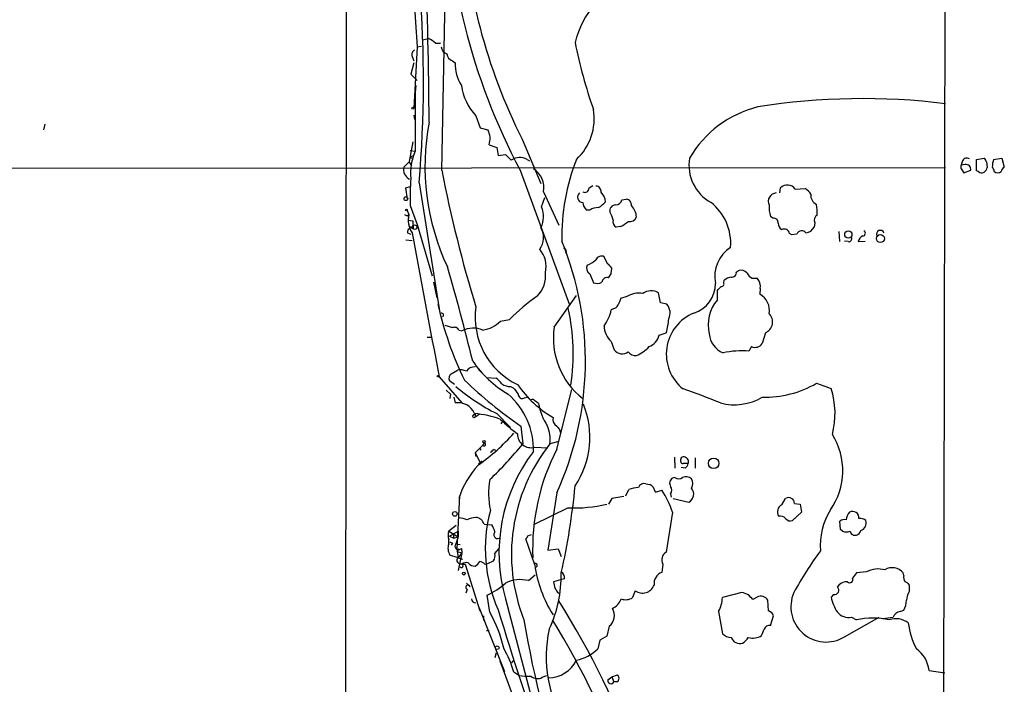
# Model space of a CAD drawing. Extents: x 5 to 1072, y 1126 to 2033.
# Drawn here: x 716 to 848, y 1587 to 1676 of the extents above; entities that cross this region are included whole.
import ezdxf

# ---------------------------------------------------------------- set-up
doc = ezdxf.new("R2010")
doc.units = 0
doc.header["$MEASUREMENT"] = 0
doc.layers.add('MAIN', color=5, linetype='CONTINUOUS')

msp = doc.modelspace()

# ---------------------------------------------------------------- linework, layer by layer
at = {"layer": 'MAIN'}
for p, q in [((840.486, 1823.0044), (839.724, 1487.8091)), ((759.968, 1746.8891), (759.7987, 1461.0544)), ((767.842, 1696.6817), (769.4507, 1672.5517)), ((772.7527, 1656.0417), (773.43, 1689.7391)), ((769.4507, 1672.5517), (769.0273, 1664.3391)), ((769.4507, 1672.5517), (770.0433, 1672.6364)), ((770.128, 1673.4831), (770.9747, 1673.6524)), ((771.906, 1673.0597), (772.5833, 1673.0597)), ((768.7733, 1671.2817), (769.0273, 1670.6891)), ((769.0273, 1670.4351), (768.604, 1668.9111)), ((774.192, 1670.6891), (774.5307, 1670.4351)), ((768.604, 1668.9111), (769.4507, 1668.0644)), ((769.2813, 1667.3871), (769.1967, 1666.4557)), ((769.1967, 1666.4557), (769.1967, 1658.5817)), ((769.0273, 1663.4077), (769.112, 1662.8151)), ((777.3247, 1663.3231), (777.9173, 1661.7144)), ((719.582, 1662.2224), (719.4127, 1661.4604)), ((777.9173, 1661.7144), (778.9333, 1661.4604)), ((768.4347, 1657.2271), (768.9427, 1659.8517)), ((779.1027, 1659.4284), (780.1187, 1659.0897)), ((783.5053, 1660.1904), (786.0453, 1654.2637)), ((768.5193, 1658.6664), (769.1967, 1658.5817)), ((768.5193, 1657.8197), (769.0273, 1657.9891)), ((780.1187, 1659.0897), (780.288, 1657.9891)), ((780.288, 1657.9891), (781.304, 1658.1584)), ((781.304, 1658.1584), (782.066, 1657.3964)), ((767.6727, 1656.4651), (768.4347, 1657.2271)), ((768.35, 1657.2271), (768.6887, 1656.6344)), ((768.5193, 1657.8197), (768.9427, 1657.4811)), ((784.1827, 1657.4811), (784.5213, 1657.3117)), ((842.518, 1657.3117), (842.3487, 1656.7191)), ((842.8567, 1656.8037), (842.3487, 1656.7191)), ((844.3807, 1657.4811), (845.3967, 1657.6504)), ((844.3807, 1655.9571), (844.3807, 1657.4811)), ((845.7353, 1657.1424), (845.82, 1656.3804)), ((846.6667, 1657.4811), (847.7673, 1657.6504)), ((847.7673, 1657.6504), (848.106, 1656.4651)), ((681.482, 1656.2957), (840.232, 1656.3804)), ((783.2513, 1656.0417), (789.8553, 1638.0077)), ((842.6873, 1655.7031), (843.6187, 1656.0417)), ((844.6347, 1655.8724), (844.3807, 1655.9571)), ((769.7047, 1654.3484), (772.414, 1637.4997)), ((792.48, 1653.6711), (792.988, 1654.0097)), ((767.9267, 1653.6711), (768.5193, 1653.8404)), ((767.9267, 1653.6711), (768.5193, 1653.8404)), ((768.1807, 1652.1471), (767.9267, 1653.6711)), ((786.384, 1653.1631), (788.416, 1648.6757)), ((818.0493, 1652.9937), (818.134, 1653.6711)), ((820.0813, 1653.5017), (821.436, 1653.5864)), ((768.5193, 1651.3004), (769.4507, 1648.7604)), ((786.13, 1651.1311), (786.5533, 1652.4011)), ((796.8827, 1652.0624), (797.4753, 1652.1471)), ((768.096, 1650.6231), (768.35, 1650.1151)), ((768.096, 1649.9457), (768.35, 1650.1151)), ((768.35, 1650.1151), (768.2653, 1649.3531)), ((792.5647, 1650.7077), (792.1413, 1650.7077)), ((768.2653, 1649.3531), (768.858, 1649.2684)), ((768.858, 1649.2684), (768.9427, 1648.2524)), ((769.4507, 1648.7604), (771.4827, 1641.9024)), ((817.118, 1649.6071), (816.7793, 1649.8611)), ((822.706, 1649.0144), (822.6213, 1648.4217)), ((768.1807, 1647.6597), (768.604, 1647.4904)), ((768.35, 1648.5911), (768.858, 1648.2524)), ((796.7133, 1648.5064), (796.1207, 1648.4217)), ((819.658, 1647.4057), (819.3193, 1647.5751)), ((820.3353, 1647.4904), (819.658, 1647.4057)), ((825.9233, 1647.8291), (826.008, 1646.4744)), ((767.9267, 1646.7284), (768.7733, 1646.6437)), ((827.1933, 1646.4744), (826.6853, 1646.5591)), ((828.548, 1646.4744), (829.4793, 1646.5591)), ((789.432, 1645.2044), (789.3473, 1644.8657)), ((794.9353, 1643.5111), (794.512, 1644.4424)), ((792.5647, 1642.1564), (793.0727, 1640.9711)), ((795.4433, 1642.1564), (795.528, 1642.9184)), ((812.2073, 1642.4104), (812.4613, 1642.5797)), ((771.652, 1641.0557), (772.0753, 1638.9391)), ((810.514, 1640.9711), (810.5987, 1641.3097)), ((814.324, 1641.5637), (815.0013, 1641.5637)), ((802.0473, 1638.2617), (801.7933, 1639.6164)), ((809.6673, 1638.6851), (809.6673, 1639.9551)), ((815.4247, 1640.2091), (815.34, 1639.4471)), ((787.8233, 1635.0444), (790.7867, 1639.2777)), ((797.56, 1639.1084), (796.7133, 1638.8544)), ((802.894, 1638.0924), (802.0473, 1638.2617)), ((795.6973, 1637.4997), (795.4433, 1637.3304)), ((780.6267, 1635.8064), (781.812, 1636.0604)), ((773.176, 1635.2984), (774.192, 1634.9597)), ((775.0387, 1634.6211), (775.462, 1634.5364)), ((801.878, 1633.9437), (802.8093, 1634.2824)), ((816.102, 1634.2824), (815.6787, 1632.8431)), ((770.8053, 1633.6897), (771.4827, 1633.6897)), ((795.4433, 1633.0971), (795.8667, 1631.9964)), ((814.2393, 1632.4197), (813.9007, 1631.8271)), ((774.0227, 1628.7791), (774.8693, 1629.2871)), ((777.6633, 1629.3717), (778.256, 1628.7791)), ((772.414, 1628.3557), (775.462, 1624.8844)), ((774.446, 1627.3397), (773.7687, 1627.8477)), ((778.764, 1628.2711), (780.034, 1628.1864)), ((773.3453, 1626.5777), (773.938, 1626.0697)), ((781.9813, 1627.0857), (782.32, 1626.9164)), ((788.162, 1618.7037), (790.194, 1626.6624)), ((822.96, 1627.5091), (824.9073, 1626.8317)), ((773.938, 1626.0697), (773.8533, 1625.4771)), ((774.3613, 1625.6464), (774.5307, 1624.8844)), ((783.844, 1625.5617), (784.1827, 1625.6464)), ((776.986, 1623.2757), (777.24, 1623.4451)), ((777.24, 1623.4451), (777.24, 1623.0217)), ((777.24, 1623.0217), (777.748, 1623.3604)), ((780.1187, 1623.4451), (781.9813, 1621.5824)), ((780.7113, 1622.0904), (780.8807, 1622.3444)), ((783.336, 1621.7517), (783.59, 1619.3811)), ((788.416, 1619.7197), (787.2307, 1619.3811)), ((778.256, 1619.2117), (777.24, 1618.1957)), ((777.8327, 1618.7884), (778.002, 1618.5344)), ((778.4253, 1619.5504), (778.256, 1619.2117)), ((779.6953, 1618.7037), (779.9493, 1618.5344)), ((785.1987, 1618.9577), (786.9767, 1618.8731)), ((777.24, 1618.1957), (777.3247, 1617.6877)), ((777.24, 1618.1957), (777.9173, 1616.9257)), ((778.1713, 1617.0951), (777.6633, 1616.6717)), ((803.91, 1617.6031), (803.9947, 1616.1637)), ((806.704, 1617.5184), (806.704, 1616.1637)), ((805.3493, 1616.1637), (804.8413, 1616.2484)), ((803.9947, 1614.8937), (803.656, 1614.8091)), ((797.3907, 1612.4384), (797.814, 1613.2851)), ((800.1, 1614.0471), (800.608, 1613.9624)), ((801.37, 1612.9464), (802.2167, 1613.2004)), ((775.1233, 1612.4384), (774.7847, 1605.3264)), ((788.162, 1612.8617), (786.9767, 1605.1571)), ((795.528, 1612.0997), (795.1047, 1611.3377)), ((797.1367, 1612.3537), (795.528, 1612.0997)), ((803.402, 1612.6924), (803.4867, 1612.2691)), ((803.7407, 1612.0997), (805.8573, 1611.5917)), ((818.3033, 1611.2531), (818.8113, 1612.0997)), ((789.686, 1610.8297), (785.0293, 1608.5437)), ((819.9967, 1611.4224), (820.7587, 1611.3377)), ((820.7587, 1611.3377), (820.928, 1610.2371)), ((803.656, 1610.2371), (802.8093, 1604.9031)), ((820.928, 1610.2371), (819.7427, 1609.1364)), ((774.7, 1608.4591), (773.684, 1607.6971)), ((778.4253, 1608.6284), (779.4413, 1608.5437)), ((826.1773, 1607.9511), (826.0927, 1609.0517)), ((826.4313, 1607.6971), (826.1773, 1607.9511)), ((773.684, 1607.6971), (774.954, 1606.9351)), ((773.684, 1606.0037), (773.684, 1606.5964)), ((773.7687, 1607.0197), (774.954, 1607.6971)), ((773.7687, 1607.0197), (774.3613, 1606.7657)), ((774.2767, 1607.2737), (774.3613, 1606.7657)), ((774.3613, 1606.7657), (774.954, 1606.9351)), ((774.954, 1606.9351), (774.6153, 1606.0037)), ((774.954, 1607.6971), (774.954, 1606.9351)), ((785.1987, 1603.2097), (784.0133, 1606.6811)), ((784.2673, 1607.1044), (784.7753, 1607.2737)), ((774.192, 1606.0884), (774.0227, 1605.8344)), ((774.6153, 1606.0037), (775.208, 1605.9191)), ((775.0387, 1605.3264), (774.7847, 1604.9877)), ((774.7847, 1605.3264), (774.954, 1604.1411)), ((775.3773, 1605.4111), (775.462, 1604.8184)), ((779.8647, 1604.7337), (780.4573, 1605.4111)), ((786.9767, 1605.1571), (788.3313, 1605.3264)), ((788.3313, 1605.3264), (788.7547, 1604.3104)), ((774.954, 1604.1411), (773.8533, 1604.4797)), ((774.7847, 1604.9877), (775.462, 1604.8184)), ((775.462, 1604.8184), (774.954, 1604.1411)), ((775.462, 1604.8184), (774.954, 1602.4477)), ((774.954, 1604.1411), (775.5467, 1603.9717)), ((775.462, 1603.2944), (775.8853, 1603.2944)), ((775.8853, 1603.2944), (777.8327, 1597.0291)), ((778.51, 1603.2944), (778.9333, 1603.3791)), ((778.9333, 1603.3791), (779.6953, 1603.7177)), ((802.386, 1603.2944), (802.2167, 1602.1937)), ((784.352, 1601.0931), (785.2833, 1601.8551)), ((788.67, 1601.1777), (787.7387, 1600.9237)), ((789.178, 1601.3471), (788.67, 1601.1777)), ((829.6487, 1602.2784), (828.294, 1602.1091)), ((834.644, 1601.7704), (834.5593, 1602.1091)), ((776.1393, 1599.9077), (775.97, 1599.3997)), ((776.0547, 1600.7544), (776.5627, 1600.2464)), ((827.1087, 1600.9237), (826.77, 1600.9237)), ((835.406, 1599.7384), (835.406, 1600.5004)), ((779.1873, 1596.8597), (778.8487, 1599.1457)), ((781.304, 1598.6377), (787.146, 1576.4551)), ((798.6607, 1599.7384), (798.322, 1598.8071)), ((812.9693, 1599.4844), (810.3447, 1598.8071)), ((815.0013, 1598.8917), (814.4087, 1598.5531)), ((825.246, 1599.2304), (824.9073, 1598.8917)), ((777.748, 1597.4524), (781.1347, 1588.9011)), ((816.5253, 1597.0291), (816.4407, 1598.4684)), ((778.3407, 1596.3517), (778.3407, 1595.7591)), ((809.8367, 1596.9444), (810.3447, 1593.9811)), ((816.7793, 1595.0817), (817.2027, 1596.3517)), ((826.6853, 1593.5577), (831.342, 1596.1824)), ((827.6167, 1596.1824), (828.294, 1595.8437)), ((834.136, 1596.9444), (834.644, 1597.1137)), ((795.1893, 1594.9971), (794.8507, 1593.6424)), ((778.764, 1594.4044), (779.1027, 1594.4044)), ((794.8507, 1593.6424), (793.9193, 1593.1344)), ((793.9193, 1593.1344), (793.6653, 1591.9491)), ((780.034, 1591.4411), (779.8647, 1590.7637)), ((780.542, 1590.3404), (785.2833, 1577.6404)), ((782.1507, 1590.0864), (782.4047, 1590.4251)), ((783.082, 1588.3931), (782.4047, 1588.8164)), ((786.2147, 1588.1391), (786.8073, 1588.3931)), ((795.02, 1587.8004), (795.528, 1588.2237)), ((795.528, 1588.2237), (796.29, 1588.4777)), ((795.528, 1588.2237), (795.782, 1587.5464)), ((838.0307, 1589.0704), (840.1473, 1588.7317)), ((796.29, 1587.5464), (795.782, 1587.5464))]:
    msp.add_line(p, q, dxfattribs=at)
for centre, radius in [((768.8862, 1664.3391), 0.1411), ((767.9448, 1652.2257), 0.2486), ((768.0113, 1650.7078), 0.1197), ((769.1119, 1648.4218), 0.3052), ((827.214, 1647.4371), 0.4901), ((831.5022, 1646.8917), 0.5343), ((772.2446, 1628.4616), 0.1058), ((778.4041, 1619.6986), 0.1496), ((809.1695, 1616.7976), 0.7065), ((774.5024, 1610.0254), 0.3094), ((775.716, 1602.0244), 0.1893), ((780.1821, 1592.0973), 0.2413)]:
    msp.add_circle(centre, radius, dxfattribs=at)
for centre, radius, start, end in [((858.8833, 1696.1808), 85.6233, 180.23133, 207.9556), ((851.9504, 1694.5325), 76.5775, 182.764049, 206.645056), ((169.3381, 1659.603), 601.7281, 0.2736025, 2.370356), ((802.5995, 1670.2259), 12.3325, 111.558034, 166.311038), ((617.0564, 1667.9232), 153.2507, 354.918135, 4.711279), ((770.0572, 1671.1827), 2.6346, 45.433655, 69.619837), ((773.7631, 1672.6703), 1.1015, 186.181077, 252.397417), ((852.4538, 1685.2391), 63.0082, 191.06686, 199.53553), ((769.366, 1671.5357), 0.6448, 113.197424, 203.197424), ((774.5251, 1671.739), 1.1015, 186.181077, 252.397417), ((779.9744, 1670.3055), 5.4452, 178.636198, 212.40881), ((782.9624, 1668.5232), 7.6697, 188.518465, 222.687813), ((818.5676, 1650.3413), 14.5886, 103.806966, 149.932974), ((829.1444, 1576.4811), 89.1428, 82.855037, 99.073796), ((785.7534, 1662.9363), 7.4225, 312.696519, 9.565241), ((802.2366, 1656.5749), 31.7309, 169.281391, 205.153762), ((776.5212, 1660.2363), 2.7049, 342.622093, 26.907024), ((775.6268, 1655.6663), 7.0602, 155.610515, 185.895675), ((783.1937, 1655.7067), 2.0315, 60.86595, 123.719011), ((817.4169, 1647.0983), 28.5827, 158.699778, 181.080924), ((811.497, 1656.6861), 5.6381, 170.152084, 241.66132), ((842.6872, 1656.4651), 0.4232, 143.116564, 216.883436), ((843.0975, 1657.0214), 0.6481, 57.12401, 153.391462), ((842.9414, 1656.1264), 0.6826, 352.87186, 97.12814), ((972.5659, 1742.0463), 152.6259, 213.57026, 213.799443), ((849.6332, 1656.4644), 3.1359, 161.082022, 179.98721), ((769.0731, 1656.1436), 1.4368, 167.070242, 243.620418), ((945.6939, 1689.5615), 176.1597, 190.96917, 197.103317), ((783.5392, 1653.7238), 2.8995, 348.850119, 59.074877), ((843.4493, 1656.5778), 1.1601, 198.42714, 228.939059), ((845.0701, 1656.3197), 0.6243, 225.772379, 301.546171), ((844.7188, 1656.7194), 1.1522, 306.039438, 342.889228), ((845.7952, 1655.8134), 0.9579, 3.531189, 42.867946), ((847.217, 1656.3806), 0.6893, 227.498744, 312.501256), ((848.7826, 1655.5344), 1.1506, 126.016391, 162.917772), ((812.3173, 1652.1028), 43.8053, 176.285006, 181.049568), ((793.3618, 1653.1912), 0.7356, 351.179222, 86.141365), ((819.0388, 1652.7944), 1.2599, 34.155528, 135.903664), ((791.6393, 1652.4312), 0.7075, 127.350874, 269.514111), ((791.9297, 1653.6287), 0.5519, 237.519254, 4.405871), ((792.8102, 1651.7086), 1.8737, 3.053127, 46.974487), ((817.6073, 1651.8816), 1.1141, 93.396359, 206.46615), ((820.1223, 1651.5107), 2.4565, 32.329512, 57.670488), ((823.4498, 1652.6369), 1.2658, 171.481321, 247.235289), ((793.1013, 1651.8227), 1.4713, 183.858111, 229.271992), ((792.3109, 1653.7553), 3.0674, 297.979423, 320.602432), ((796.0089, 1650.6299), 0.7557, 87.944849, 193.482758), ((796.0239, 1652.2682), 0.8832, 270.785002, 346.52395), ((797.4258, 1651.4132), 0.7356, 351.179222, 86.141365), ((796.5625, 1649.6812), 2.2695, 2.404126, 45.517708), ((804.4078, 1646.2184), 7.0556, 355.88748, 51.285278), ((820.5047, 1651.0464), 3.9094, 175.029815, 197.649362), ((817.2383, 1650.4108), 5.8189, 356.251686, 10.484951), ((810.2666, 1734.6853), 94.6528, 243.313562, 243.5428), ((771.2928, 1649.3582), 3.0386, 165.57594, 213.985552), ((782.957, 1649.829), 3.4298, 334.21568, 22.311713), ((793.7857, 1648.6779), 2.3688, 90.863544, 121.028469), ((792.2767, 1648.6692), 3.4883, 11.306389, 30.768264), ((823.5101, 1649.3108), 0.857, 122.892696, 200.234435), ((796.53, 1649.1697), 0.8527, 167.579062, 241.312851), ((795.0605, 1652.0865), 3.9432, 294.781027, 312.595065), ((797.9626, 1650.0689), 0.9154, 255.235093, 341.365139), ((817.2026, 1649.0144), 0.5987, 351.867191, 98.123335), ((818.8959, 1649.0144), 1.1039, 184.400696, 237.530798), ((768.6887, 1647.7928), 0.5251, 61.072569, 194.681922), ((2837.1215, 2027.7512), 2102.9821, 190.4128245, 190.9480361), ((783.7516, 1647.0277), 2.6412, 323.546618, 29.720664), ((818.6278, 1647.4621), 0.7007, 9.280837, 117.589061), ((820.9762, 1647.2377), 0.6889, 37.776506, 158.481214), ((821.4014, 1649.0079), 1.3534, 275.056838, 334.334263), ((829.1342, 1647.5978), 0.3615, 271.030389, 60.903834), ((831.5114, 1647.448), 0.5386, 22.62723, 202.613319), ((749.5443, 1630.4934), 42.4524, 335.459963, 22.237123), ((827.2864, 1646.8554), 0.3923, 256.268462, 32.65713), ((829.6061, 1646.2629), 1.079, 115.551009, 168.696316), ((783.1246, 1643.1301), 3.6043, 347.104277, 40.238692), ((789.1356, 1645.2467), 0.2994, 351.878017, 98.121983), ((813.9645, 1641.8109), 4.6441, 122.850346, 191.482445), ((790.6604, 1647.4569), 4.4029, 290.828979, 308.666515), ((794.131, 1643.7903), 0.7552, 59.703699, 162.364007), ((794.2159, 1642.199), 1.4964, 28.735138, 61.264862), ((477.4581, 1556.8485), 308.3613, 13.81328, 16.240469), ((782.8658, 1641.8915), 3.7971, 314.712985, 6.566148), ((793.136, 1642.9607), 0.9865, 157.28185, 234.613552), ((668.274, 1726.5524), 152.6261, 326.200547, 326.42973), ((811.6147, 1642.3257), 0.5986, 261.865837, 8.134163), ((812.8424, 1641.6695), 0.9868, 35.40065, 112.719021), ((815.2969, 1643.2137), 1.9155, 210.514379, 239.474853), ((793.5384, 1642.1141), 1.2342, 247.832221, 300.958184), ((794.9353, 1640.8864), 0.7806, 77.466416, 167.473581), ((805.2785, 1640.8467), 4.135, 287.685655, 0.550105), ((810.2176, 1640.8018), 0.3413, 262.88123, 29.734471), ((812.0172, 1639.4256), 2.3584, 101.922191, 126.975336), ((813.9071, 1640.4782), 1.5413, 349.94486, 44.771312), ((799.1263, 1636.7798), 2.8064, 78.689667, 123.926194), ((800.8026, 1637.8856), 1.9943, 60.213425, 124.37136), ((682.9213, 1767.2091), 179.6055, 314.885409, 315.114591), ((814.1702, 1637.2615), 2.479, 349.797482, 61.842948), ((816.066, 1647.7276), 44.8681, 192.400577, 206.179624), ((804.9257, 1612.3558), 33.1082, 125.845938, 134.276901), ((1008.2404, 1553.7725), 227.997, 158.08868, 158.317839), ((801.6465, 1636.9395), 1.6987, 332.117984, 42.743136), ((813.6717, 1635.3027), 5.2418, 139.813194, 193.117346), ((772.7209, 1636.6425), 0.2698, 295.558299, 101.305768), ((787.1976, 1636.3452), 9.9729, 171.880785, 244.554464), ((763.1019, 1631.5425), 27.262, 350.951743, 12.804387), ((790.4493, 1638.2644), 5.0806, 323.096947, 349.40667), ((795.6184, 1638.3106), 0.8147, 275.557346, 338.173778), ((808.7536, 1631.4108), 5.9273, 111.984321, 231.88865), ((815.5194, 1635.7197), 1.5509, 292.064846, 45.316086), ((777.4095, 1639.2777), 4.7329, 280.303006, 312.824346), ((796.6206, 1636.3698), 6.5313, 341.361153, 358.028422), ((774.4461, 1634.3672), 0.6447, 23.192756, 113.212594), ((776.9539, 1631.4469), 3.4309, 67.695895, 115.775603), ((797.8432, 1633.4924), 10.1394, 171.195323, 232.233059), ((797.3626, 1635.2048), 2.8506, 179.821115, 227.678585), ((799.6654, 1634.5464), 2.2932, 291.968899, 344.762631), ((811.6893, 1634.45), 3.1407, 186.157871, 246.347955), ((814.712, 1633.4712), 1.1528, 245.793782, 326.986759), ((796.9174, 1632.7452), 1.2902, 215.476247, 308.994774), ((798.6914, 1632.3805), 1.1545, 213.553797, 276.895401), ((797.1146, 1635.4871), 4.5856, 291.967536, 318.016781), ((813.012, 1620.1242), 11.7366, 85.657382, 102.712282), ((789.0688, 1638.8215), 14.7565, 214.45715, 239.785318), ((775.2079, 1627.4245), 1.8931, 63.429535, 100.303222), ((777.1642, 1628.3805), 1.3321, 86.737855, 146.39821), ((774.5164, 1628.1441), 0.8043, 127.864363, 201.624151), ((821.6467, 1676.1426), 66.5288, 226.439886, 234.840718), ((778.7203, 1626.1107), 2.4565, 32.329512, 57.670488), ((794.3794, 1650.9826), 31.011, 230.40731, 242.621954), ((781.8684, 1628.934), 1.8517, 234.610514, 273.495464), ((994.3365, 1795.8203), 271.0711, 218.542738, 218.771917), ((795.0796, 1635.6883), 14.7558, 214.456868, 239.785823), ((777.0351, 1543.8654), 87.5029, 67.804633, 71.296097), ((816.008, 1639.5218), 13.8793, 268.640475, 300.058862), ((814.3345, 1623.4493), 11.1007, 345.399668, 17.740267), ((774.9104, 1622.4641), 2.4499, 23.604871, 98.915969), ((775.1379, 1618.6139), 9.8945, 358.559134, 48.896984), ((783.5477, 1626.0275), 0.552, 175.615624, 302.460844), ((784.8601, 1624.9691), 0.3786, 26.565051, 116.578587), ((784.8315, 1624.0374), 1.1606, 41.055895, 71.555685), ((811.9901, 1631.8257), 7.1965, 254.696351, 300.834179), ((793.5654, 1626.2244), 7.9868, 190.275523, 213.326355), ((780.963, 1620.2825), 11.6326, 326.091907, 22.398674), ((777.0707, 1623.1064), 0.1893, 116.578587, 333.421413), ((775.9618, 1609.7195), 13.7774, 70.208934, 85.030385), ((796.2284, 1638.6821), 22.3468, 225.720314, 233.425674), ((788.7973, 1622.7255), 1.1627, 169.514445, 236.879865), ((783.0704, 1620.0582), 4.215, 350.756009, 24.952676), ((787.5694, 1620.8204), 1.1039, 4.400696, 57.530798), ((761.6913, 1639.248), 27.724, 305.177191, 318.342227), ((784.7023, 1620.678), 1.7905, 178.153318, 286.095724), ((817.3303, 1615.8055), 9.1371, 325.08442, 32.027185), ((778.4253, 1619.3387), 0.2117, 216.875312, 90), ((749.374, 1646.7381), 43.808, 312.886229, 321.356328), ((778.9759, 1618.9998), 0.778, 292.371723, 337.628278), ((802.5539, 1604.8403), 22.1367, 142.340446, 196.271914), ((805.8664, 1604.6079), 23.781, 141.594853, 201.625492), ((814.4452, 1605.2603), 29.5217, 152.911045, 182.172665), ((805.1546, 1617.2052), 0.443, 63.926622, 206.084995), ((805.053, 1617.0528), 0.2994, 188.143638, 278.121983), ((805.1377, 1616.9681), 0.6693, 341.562344, 71.570465), ((786.4256, 1608.4509), 11.9572, 137.121874, 162.232546), ((805.434, 1447.4065), 169.3502, 89.885409, 90.114591), ((804.672, 1617.0951), 1.1516, 306.024081, 342.896174), ((789.2499, 1612.77), 10.2348, 169.474089, 192.865381), ((804.0644, 1614.1352), 0.788, 121.216895, 212.794642), ((804.5027, 1615.5502), 0.8301, 232.267279, 307.732721), ((805.4764, 1613.9202), 1.0791, 48.177748, 115.56538), ((805.2225, 1614.0894), 1.1623, 326.88417, 33.11583), ((698.286, 1622.5216), 92.743, 347.285236, 354.599617), ((799.2686, 1609.3139), 4.2292, 92.501675, 110.117139), ((799.8531, 1613.2709), 0.8145, 72.354751, 160.775352), ((799.9046, 1612.6411), 1.4969, 11.768601, 61.971194), ((793.7986, 1607.2805), 10.2912, 16.695938, 35.116217), ((802.746, 1613.2004), 0.8297, 322.246149, 37.753851), ((805.3024, 1612.6547), 1.1991, 297.565152, 41.825979), ((819.2105, 1611.4223), 0.7863, 0.007288, 120.511358), ((798.6389, 1605.2862), 20.0541, 164.957073, 203.784547), ((790.4429, 1629.6427), 18.8282, 267.696072, 283.538936), ((818.7679, 1610.3033), 1.0574, 116.065828, 212.890525), ((832.5667, 1605.751), 9.124, 148.076092, 184.265342), ((774.8904, 1606.3209), 3.1577, 66.702057, 87.308125), ((777.6349, 1606.2296), 3.3445, 95.321765, 116.562753), ((777.1767, 1608.2687), 1.2995, 16.070773, 83.460172), ((818.0367, 1608.7102), 1.0309, 41.287359, 98.743204), ((819.4464, 1609.8845), 0.8046, 217.882478, 291.607035), ((826.6854, 1608.2896), 0.9654, 74.753209, 127.872902), ((828.676, 1609.0936), 1.7414, 138.95367, 175.801158), ((827.7972, 1609.513), 0.8445, 351.652081, 120.966084), ((828.8443, 1608.3318), 1.0795, 48.187949, 101.303687), ((828.5144, 1608.8145), 1.0979, 289.823036, 17.050162), ((777.5572, 1607.1252), 2.3584, 11.922191, 36.975336), ((828.1246, 1607.9512), 0.7807, 282.531992, 347.460844), ((775.3352, 1607.1467), 1.7405, 161.565051, 198.431826), ((780.2543, 1607.2543), 0.5292, 137.412399, 292.561555), ((783.7171, 1607.1467), 0.5518, 302.463229, 355.603684), ((826.9393, 1609.135), 1.525, 250.542042, 289.457958), ((828.0771, 1607.7871), 0.6361, 188.13265, 289.936166), ((775.3131, 1605.4133), 1.7328, 160.079043, 212.600528), ((816.3426, 1690.838), 94.6529, 243.327125, 243.556335), ((774.9963, 1605.7074), 0.4827, 142.12814, 322.12814), ((775.1812, 1603.8062), 0.4047, 124.153419, 219.575331), ((778.5095, 1604.4375), 1.3872, 328.741564, 12.329), ((803.4021, 1603.8871), 1.1763, 120.262047, 210.255385), ((861.2172, 1577.1248), 46.9688, 143.485623, 151.572142), ((775.5216, 1604.2519), 0.9594, 227.162672, 266.438195), ((775.4075, 1603.0706), 0.2303, 209.939355, 76.313668), ((776.0546, 1602.5326), 0.9651, 74.735509, 127.879149), ((777.1271, 1604.0282), 0.9942, 214.596379, 276.520293), ((776.5206, 1604.3525), 1.4964, 298.735138, 331.264862), ((777.7688, 1602.6588), 0.9764, 40.614024, 86.247599), ((785.2878, 1603.1329), 0.2618, 269.015257, 109.895235), ((801.874, 1605.536), 16.8368, 187.941834, 212.37303), ((831.2128, 1599.1532), 3.4947, 75.225728, 116.587047), ((833.0985, 1600.9682), 1.8535, 37.990207, 122.447722), ((783.2879, 1596.7847), 4.4378, 76.126584, 116.554081), ((771.4921, 1601.855), 17.2645, 335.054842, 0.843315), ((788.3456, 1601.5306), 0.8524, 347.56816, 61.318192), ((802.7494, 1600.7226), 1.5646, 109.905827, 188.164802), ((827.405, 1601.2341), 0.4292, 226.331342, 27.412843), ((997.3899, 1474.7705), 211.6803, 143.018223, 143.247406), ((835.5753, 1601.5163), 0.9653, 164.738635, 217.87186), ((776.27, 1600.1783), 0.3005, 13.097507, 244.219423), ((774.504, 1608.4549), 10.2732, 295.018949, 311.446421), ((999.4684, 1642.8244), 215.8359, 191.194034, 191.423222), ((790.0266, 1601.1367), 2.3688, 206.571541, 227.162369), ((799.6372, 1601.0978), 1.6737, 234.309118, 339.08857), ((825.3461, 1599.8154), 0.5934, 260.290092, 46.577301), ((827.1086, 1599.3151), 1.6439, 101.886863, 145.491118), ((834.4753, 1599.8238), 1.1506, 36.016391, 72.917772), ((777.2824, 1598.6801), 0.552, 184.405074, 274.394725), ((794.6395, 1599.4642), 2.3113, 294.900834, 339.047917), ((797.3884, 1600.2663), 1.7323, 250.073409, 302.61122), ((805.83, 1599.0377), 4.5206, 332.415187, 357.076011), ((812.6027, 1597.3398), 2.1757, 33.893844, 80.299564), ((815.4741, 1597.8405), 1.1526, 33.007613, 114.216866), ((824.2299, 1597.5854), 4.717, 156.260245, 301.367668), ((830.3231, 1599.956), 5.5194, 191.117952, 214.123955), ((839.1326, 1597.7908), 4.2049, 152.40748, 170.72652), ((1512.562, 1823.4107), 766.4184, 197.1668374, 200.2276193), ((694.6345, 1538.9299), 111.0393, 7.369003, 32.373098), ((794.0211, 1596.4288), 1.8479, 309.212831, 30.536759), ((832.5773, 1598.3501), 2.4083, 329.110093, 2.815596), ((762.9924, 1587.8365), 18.539, 13.085145, 29.124937), ((816.2291, 1596.0555), 1.0177, 16.921424, 73.078576), ((827.2665, 1598.1195), 1.9684, 219.791782, 280.247573), ((830.4953, 1584.671), 11.3875, 78.853572, 101.145934), ((829.8116, 1617.8287), 21.9106, 275.338088, 278.908732), ((833.571, 1593.2579), 2.7296, 52.394166, 108.681211), ((834.2546, 1595.8493), 1.1015, 96.181077, 162.397417), ((913.8911, 1617.475), 131.9174, 189.437759, 199.905827), ((803.6988, 1590.8763), 16.9607, 167.408536, 212.736322), ((695.2371, 1538.8173), 108.523, 6.879891, 31.700391), ((604.1047, 1678.8288), 227.9693, 338.080517, 338.309691), ((816.6909, 1594.2696), 0.8169, 83.787609, 158.145192), ((845.5996, 1596.7959), 10.4538, 187.560851, 207.622278), ((811.6481, 1595.3855), 1.916, 227.136122, 266.466195), ((812.6835, 1593.875), 1.2215, 199.209249, 287.657642), ((811.7423, 1594.7848), 2.4537, 302.315026, 327.684974), ((814.4156, 1595.6257), 2.2345, 254.434988, 301.826545), ((769.1242, 1585.1183), 13.7858, 15.560441, 30.10811), ((789.5742, 1596.1959), 5.8968, 281.865789, 313.930196), ((833.887, 1588.5703), 4.1738, 6.8817, 54.050442), ((786.9565, 1592.3315), 4.2784, 271.403614, 333.539158), ((784.3095, 1596.3873), 8.0879, 261.27048, 272.701477), ((785.5671, 1589.2536), 1.289, 227.162976, 300.15949), ((795.8667, 1588.0121), 0.6293, 312.269402, 47.724474), ((795.407, 1587.6915), 0.4021, 164.283645, 338.846885)]:
    msp.add_arc(centre, radius, start, end, dxfattribs=at)

doc.saveas('drawing.dxf')
